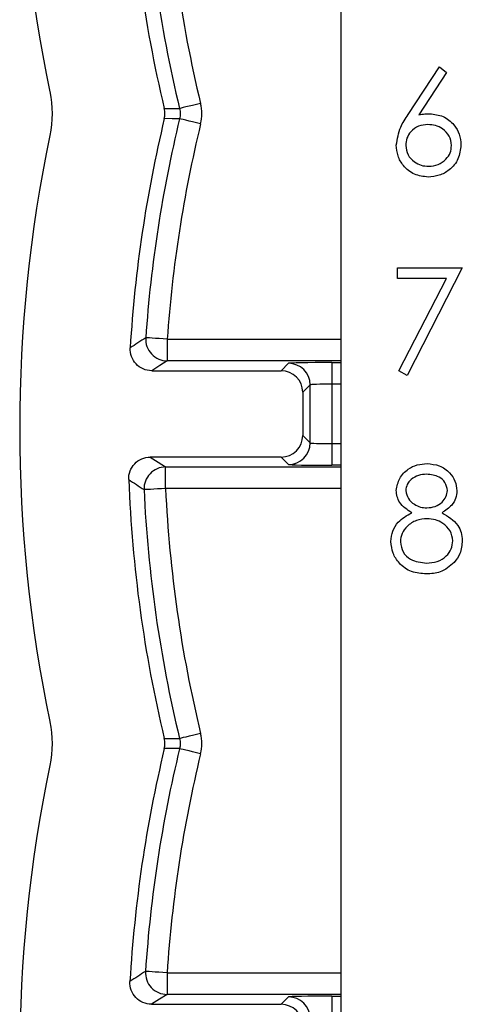
# Model space of a CAD drawing. Units: inches. Extents: x 0.1 to 16.9, y 0.1 to 10.9.
# Drawn here: x 10.9 to 11.4, y 6 to 7.1 of the extents above; entities that cross this region are included whole.
import ezdxf

# ---------------------------------------------------------------- set-up
doc = ezdxf.new("R2010")
doc.units = ezdxf.units.IN
doc.header["$MEASUREMENT"] = 0

msp = doc.modelspace()

# ---------------------------------------------------------------- linework, layer by layer
at = {"color": 7, "linetype": 'Continuous', "lineweight": 25}
for p, q in [((11.2699, 8.1463), (11.2699, 5.9192)), ((11.3398, 6.9615), (11.3725, 7.0114)), ((11.38, 7.0055), (11.3511, 6.9613)), ((11.3725, 7.0114), (11.38, 7.0055)), ((11.329, 6.8019), (11.3963, 6.8019)), ((11.329, 6.7907), (11.329, 6.8019)), ((11.3963, 6.8019), (11.3388, 6.6897)), ((11.3797, 6.7907), (11.329, 6.7907)), ((11.3303, 6.6944), (11.3797, 6.7907)), ((11.0891, 6.7275), (11.0891, 6.705)), ((11.2077, 6.6947), (11.2154, 6.7024)), ((11.2604, 6.7032), (11.2604, 6.6807)), ((11.0729, 6.6947), (11.2077, 6.6947)), ((11.3388, 6.6897), (11.3303, 6.6944)), ((11.2379, 6.6799), (11.2302, 6.6722)), ((11.2379, 6.6195), (11.2379, 6.6799)), ((11.2604, 6.6807), (11.2604, 6.6187)), ((11.2302, 6.6722), (11.2302, 6.6272)), ((11.2302, 6.6272), (11.2379, 6.6195)), ((11.2604, 6.6187), (11.2604, 6.5962)), ((11.2077, 6.6047), (11.0714, 6.6047)), ((11.2154, 6.597), (11.2077, 6.6047)), ((11.0873, 6.5719), (11.0873, 6.5944)), ((11.0889, 6.0675), (11.0889, 6.045)), ((11.2077, 6.0347), (11.2154, 6.0424)), ((11.2604, 6.0432), (11.2604, 6.0207)), ((11.0727, 6.0347), (11.2077, 6.0347))]:
    msp.add_line(p, q, dxfattribs=at)
at = {"color": 8, "linetype": 'Continuous', "lineweight": 25}
for p, q in [((11.0891, 6.7275), (11.2699, 6.7275)), ((11.2699, 6.705), (11.0891, 6.705)), ((11.2604, 6.7032), (11.2699, 6.7032)), ((11.2699, 6.6807), (11.2604, 6.6807)), ((11.2604, 6.6187), (11.2699, 6.6187)), ((11.2699, 6.5962), (11.2604, 6.5962)), ((11.0873, 6.5944), (11.2699, 6.5944)), ((11.2699, 6.5719), (11.0873, 6.5719)), ((11.0889, 6.0675), (11.2699, 6.0675)), ((11.2699, 6.045), (11.0889, 6.045)), ((11.2604, 6.0432), (11.2699, 6.0432))]:
    msp.add_line(p, q, dxfattribs=at)
at = {"color": 7, "linetype": 'Continuous', "lineweight": 25, "flags": 128}
for points in [[(11.086, 6.9677), (11.0943, 6.9678), (11.1019, 6.9678)], [(11.1238, 6.9731), (11.1196, 6.9721), (11.1155, 6.9711), (11.1118, 6.9702), (11.1085, 6.9694), (11.1058, 6.9687), (11.1037, 6.9682), (11.1024, 6.9679), (11.1019, 6.9678)], [(11.1019, 6.9572), (11.0943, 6.9572), (11.086, 6.9573)], [(11.1238, 6.9519), (11.1196, 6.9529), (11.1155, 6.9539), (11.1118, 6.9548), (11.1085, 6.9556), (11.1058, 6.9563), (11.1037, 6.9568), (11.1024, 6.9571), (11.1019, 6.9572)], [(11.0891, 6.7275), (11.0848, 6.7278), (11.0807, 6.7281), (11.0768, 6.7284), (11.0734, 6.7286), (11.0706, 6.7288), (11.0685, 6.7289), (11.0672, 6.729), (11.0667, 6.7291)], [(11.0891, 6.705), (11.0813, 6.7), (11.0729, 6.6947)], [(11.0714, 6.6047), (11.0796, 6.5993), (11.0873, 6.5944)], [(11.0873, 6.5719), (11.083, 6.5717), (11.0789, 6.5715), (11.075, 6.5713), (11.0717, 6.5711), (11.0689, 6.571), (11.0667, 6.5709), (11.0654, 6.5709), (11.0649, 6.5708)], [(11.086, 6.3115), (11.0943, 6.3115), (11.1019, 6.3116)], [(11.1238, 6.3168), (11.1196, 6.3158), (11.1155, 6.3148), (11.1118, 6.3139), (11.1085, 6.3131), (11.1058, 6.3125), (11.1037, 6.312), (11.1024, 6.3117), (11.1019, 6.3116)], [(11.1019, 6.301), (11.0943, 6.301), (11.086, 6.301)], [(11.1238, 6.2957), (11.1196, 6.2967), (11.1155, 6.2977), (11.1118, 6.2986), (11.1085, 6.2994), (11.1058, 6.3), (11.1037, 6.3005), (11.1024, 6.3008), (11.1019, 6.301)], [(11.0889, 6.0675), (11.0845, 6.0678), (11.0804, 6.0681), (11.0766, 6.0683), (11.0732, 6.0685), (11.0704, 6.0687), (11.0683, 6.0689), (11.0669, 6.069), (11.0664, 6.069)], [(11.0889, 6.045), (11.081, 6.04), (11.0727, 6.0347)]]:
    msp.add_lwpolyline(points, dxfattribs=at)
at = {"color": 7, "linetype": 'Continuous', "lineweight": 25}
for centre, radius, start, end in [((12.4354, 7.2906), 1.5, 168.2578, 191.7422), ((12.4354, 7.2906), 1.3875, 182.0335, 193.4569), ((12.4354, 7.2906), 1.372, 182.4956, 193.6093), ((12.4354, 7.2906), 1.3495, 182.4956, 193.6093), ((12.4354, 6.6344), 1.3875, 166.5431, 176.5223), ((12.4354, 6.6344), 1.372, 166.3907, 176.043), ((12.4354, 6.6344), 1.3495, 166.3907, 176.043), ((12.4354, 6.6344), 1.5, 168.2578, 191.7422), ((15.1556, 0.4082), 7.5281, 122.89912, 123.04615), ((11.0891, 6.7275), 0.0225, 176.0716, 269.9616), ((11.2154, 6.6799), 0.0225, 0.0204, 89.9798), ((11.2154, 6.6195), 0.0225, 270.0202, 359.9796), ((11.0874, 6.5719), 0.0225, 90.0371, 182.6282), ((12.4354, 6.6344), 1.3875, 182.191, 193.4569), ((15.3302, 13.0622), 7.7673, 236.55134, 236.69224), ((12.4354, 6.6344), 1.372, 182.655, 193.6093), ((12.4354, 6.6344), 1.3495, 182.655, 193.6093), ((12.4354, 5.9781), 1.3875, 166.5431, 176.68), ((12.4354, 5.9781), 1.372, 166.3907, 176.2026), ((12.4354, 5.9781), 1.3495, 166.3907, 176.2026), ((12.4354, 5.9781), 1.5, 168.2578, 191.7422), ((15.0622, -0.0963), 7.3469, 122.94749, 123.09793), ((11.0889, 6.0675), 0.0225, 176.2315, 269.9612), ((11.2154, 6.0199), 0.0225, 0.0202, 89.9795)]:
    msp.add_arc(centre, radius, start, end, dxfattribs=at)
for centre, major_axis, ratio, start_param, end_param in [((11.2604, 6.7024), (0.045, 0), 0.017455, 1.570796, 3.124139), ((11.2077, 6.6722), (0.0159, 0.0159), 0.999695, 5.497939, 7.068431), ((11.2604, 6.6799), (0.0225, 0), 0.03491, 1.570796, 3.124139), ((11.2077, 6.6272), (0.0159, -0.0159), 0.999695, 5.497939, 7.068431), ((11.2604, 6.6195), (0.0225, 0), 0.03491, 3.159046, 4.712389), ((11.2604, 6.597), (0.045, 0), 0.017455, 3.159046, 4.712389), ((11.2604, 6.0424), (0.045, 0), 0.017455, 1.570796, 3.124139), ((11.2077, 6.0122), (0.0159, 0.0159), 0.999695, 5.497939, 7.068431)]:
    msp.add_ellipse(centre, major_axis=major_axis, ratio=ratio, start_param=start_param, end_param=end_param, dxfattribs=at)
for points in [[(10.9668, 6.9854), (10.9699, 6.9702), (10.9699, 6.9548), (10.9668, 6.9396)], [(11.086, 6.9573), (11.0868, 6.9607), (11.0868, 6.9643), (11.086, 6.9677)], [(11.1019, 6.9678), (11.1028, 6.9643), (11.1028, 6.9607), (11.1019, 6.9572)], [(11.1238, 6.9519), (11.1255, 6.9589), (11.1255, 6.9661), (11.1238, 6.9731)], [(10.9668, 6.3291), (10.9699, 6.314), (10.9699, 6.2985), (10.9668, 6.2834)], [(11.086, 6.301), (11.0868, 6.3045), (11.0868, 6.308), (11.086, 6.3115)], [(11.1019, 6.3116), (11.1028, 6.3081), (11.1028, 6.3045), (11.1019, 6.301)], [(11.1238, 6.2957), (11.1255, 6.3026), (11.1255, 6.3099), (11.1238, 6.3168)]]:
    msp.add_open_spline(points, degree=3, dxfattribs=at)
for points, knots in [([(11.3276, 6.9297), (11.3287, 6.9361), (11.3306, 6.9476), (11.337, 6.9572), (11.3398, 6.9615)], [0, 0, 0, 0, 0.558276, 1, 1, 1, 1]), ([(11.3511, 6.9613), (11.3532, 6.9616), (11.357, 6.9622), (11.3608, 6.9623), (11.3625, 6.9623)], [0, 0, 0, 0, 0.559911, 1, 1, 1, 1]), ([(11.3625, 6.9623), (11.3673, 6.9618), (11.3768, 6.9607), (11.3875, 6.9519), (11.394, 6.9412), (11.3946, 6.9337), (11.3949, 6.9299)], [0, 0, 0, 0, 0.279643, 0.559335, 0.779542, 1, 1, 1, 1]), ([(11.3604, 6.9511), (11.3571, 6.9508), (11.3504, 6.9502), (11.3428, 6.9445), (11.3381, 6.9372), (11.3377, 6.9319), (11.3374, 6.9293)], [0, 0, 0, 0, 0.280117, 0.559441, 0.779681, 1, 1, 1, 1]), ([(11.3851, 6.9293), (11.3846, 6.9328), (11.3836, 6.9396), (11.3764, 6.9465), (11.3685, 6.9505), (11.3631, 6.9509), (11.3604, 6.9511)], [0, 0, 0, 0, 0.27876, 0.558607, 0.779181, 1, 1, 1, 1]), ([(11.3607, 6.8964), (11.3558, 6.897), (11.3461, 6.8982), (11.335, 6.9071), (11.3287, 6.9182), (11.328, 6.9259), (11.3276, 6.9297)], [0, 0, 0, 0, 0.279634, 0.559067, 0.77956, 1, 1, 1, 1]), ([(11.3374, 6.9293), (11.3379, 6.926), (11.3388, 6.9193), (11.3457, 6.9123), (11.3533, 6.9082), (11.3586, 6.9078), (11.3613, 6.9076)], [0, 0, 0, 0, 0.279042, 0.558782, 0.779251, 1, 1, 1, 1]), ([(11.3949, 6.9299), (11.3944, 6.9249), (11.3932, 6.9149), (11.3839, 6.9038), (11.3725, 6.8975), (11.3647, 6.8968), (11.3607, 6.8964)], [0, 0, 0, 0, 0.27961, 0.558955, 0.779475, 1, 1, 1, 1]), ([(11.3613, 6.9076), (11.3646, 6.908), (11.3714, 6.9086), (11.3791, 6.9143), (11.3843, 6.9214), (11.3848, 6.9267), (11.3851, 6.9293)], [0, 0, 0, 0, 0.280043, 0.55994, 0.780009, 1, 1, 1, 1]), ([(11.0729, 6.6947), (11.0667, 6.6947), (11.0607, 6.6973), (11.0524, 6.7062), (11.0501, 6.7124), (11.0505, 6.7185)], [0, 0, 0, 0, 0.5, 0.5, 1, 1, 1, 1]), ([(11.0489, 6.5813), (11.0487, 6.5874), (11.051, 6.5935), (11.0593, 6.6021), (11.0653, 6.6047), (11.0714, 6.6047)], [0, 0, 0, 0, 0.5, 0.5, 1, 1, 1, 1]), ([(11.3276, 6.57), (11.3284, 6.5743), (11.3299, 6.5831), (11.339, 6.5922), (11.3493, 6.5972), (11.3562, 6.5977), (11.3597, 6.598)], [0, 0, 0, 0, 0.27884, 0.558484, 0.779173, 1, 1, 1, 1]), ([(11.3597, 6.598), (11.364, 6.5975), (11.3727, 6.5966), (11.383, 6.5894), (11.3895, 6.5799), (11.3903, 6.5731), (11.3907, 6.5697)], [0, 0, 0, 0, 0.279933, 0.559663, 0.779944, 1, 1, 1, 1]), ([(11.3591, 6.5868), (11.3562, 6.5866), (11.3505, 6.5862), (11.3434, 6.5822), (11.3384, 6.5766), (11.3377, 6.5721), (11.3374, 6.5698)], [0, 0, 0, 0, 0.280673, 0.560567, 0.780624, 1, 1, 1, 1]), ([(11.3809, 6.57), (11.3803, 6.5728), (11.3791, 6.5785), (11.3711, 6.5858), (11.3637, 6.5864), (11.3591, 6.5868)], [0, 0, 0, 0, 0.278962, 0.559827, 1, 1, 1, 1]), ([(11.3436, 6.5468), (11.3389, 6.5499), (11.3323, 6.5542), (11.3282, 6.5634), (11.3278, 6.5678), (11.3276, 6.57)], [0, 0, 0, 0, 0.557719, 0.77892, 1, 1, 1, 1]), ([(11.3374, 6.5698), (11.338, 6.5669), (11.3393, 6.5611), (11.3458, 6.5556), (11.3526, 6.5523), (11.3572, 6.5519), (11.3595, 6.5518)], [0, 0, 0, 0, 0.27772, 0.558224, 0.77907, 1, 1, 1, 1]), ([(11.3595, 6.5518), (11.3624, 6.5521), (11.3682, 6.5527), (11.3752, 6.5571), (11.3798, 6.5632), (11.3805, 6.5678), (11.3809, 6.57)], [0, 0, 0, 0, 0.280168, 0.560132, 0.780479, 1, 1, 1, 1]), ([(11.3907, 6.5697), (11.3905, 6.5669), (11.39, 6.5615), (11.3848, 6.5529), (11.3788, 6.5491), (11.3752, 6.5468)], [0, 0, 0, 0, 0.280151, 0.560266, 1, 1, 1, 1]), ([(11.322, 6.5168), (11.3224, 6.5205), (11.3231, 6.5278), (11.3304, 6.5391), (11.3386, 6.5439), (11.3436, 6.5468)], [0, 0, 0, 0, 0.279985, 0.559868, 1, 1, 1, 1]), ([(11.3752, 6.5468), (11.3814, 6.543), (11.39, 6.5378), (11.3957, 6.5261), (11.3961, 6.5205), (11.3963, 6.5177)], [0, 0, 0, 0, 0.55826, 0.779096, 1, 1, 1, 1]), ([(11.3598, 6.5405), (11.3559, 6.5402), (11.3482, 6.5395), (11.3392, 6.5335), (11.3329, 6.5255), (11.3322, 6.5195), (11.3318, 6.5165)], [0, 0, 0, 0, 0.28028, 0.560102, 0.780299, 1, 1, 1, 1]), ([(11.3865, 6.5175), (11.3859, 6.5211), (11.3846, 6.5284), (11.3768, 6.5357), (11.3684, 6.5399), (11.3626, 6.5403), (11.3598, 6.5405)], [0, 0, 0, 0, 0.278299, 0.558494, 0.779149, 1, 1, 1, 1]), ([(11.359, 6.483), (11.3537, 6.4834), (11.3432, 6.484), (11.3308, 6.4929), (11.3234, 6.5045), (11.3225, 6.5127), (11.322, 6.5168)], [0, 0, 0, 0, 0.280533, 0.559247, 0.779801, 1, 1, 1, 1]), ([(11.3318, 6.5165), (11.3324, 6.5128), (11.3337, 6.5055), (11.3438, 6.4959), (11.3533, 6.4949), (11.3591, 6.4943)], [0, 0, 0, 0, 0.279848, 0.560164, 1, 1, 1, 1]), ([(11.3591, 6.4943), (11.3629, 6.4945), (11.3704, 6.495), (11.3795, 6.5008), (11.3854, 6.5087), (11.3862, 6.5146), (11.3865, 6.5175)], [0, 0, 0, 0, 0.280631, 0.560032, 0.780215, 1, 1, 1, 1]), ([(11.3963, 6.5177), (11.3959, 6.513), (11.3951, 6.5047), (11.3902, 6.498), (11.388, 6.495)], [0, 0, 0, 0, 0.5593268, 1, 1, 1, 1]), ([(11.388, 6.495), (11.3833, 6.491), (11.3749, 6.4839), (11.3639, 6.4833), (11.359, 6.483)], [0, 0, 0, 0, 0.557758, 1, 1, 1, 1]), ([(11.0727, 6.0347), (11.0665, 6.0347), (11.0605, 6.0373), (11.0522, 6.0462), (11.0499, 6.0523), (11.0502, 6.0585)], [0, 0, 0, 0, 0.5, 0.5, 1, 1, 1, 1])]:
    msp.add_open_spline(points, degree=3, knots=knots, dxfattribs=at)

doc.saveas('drawing.dxf')
